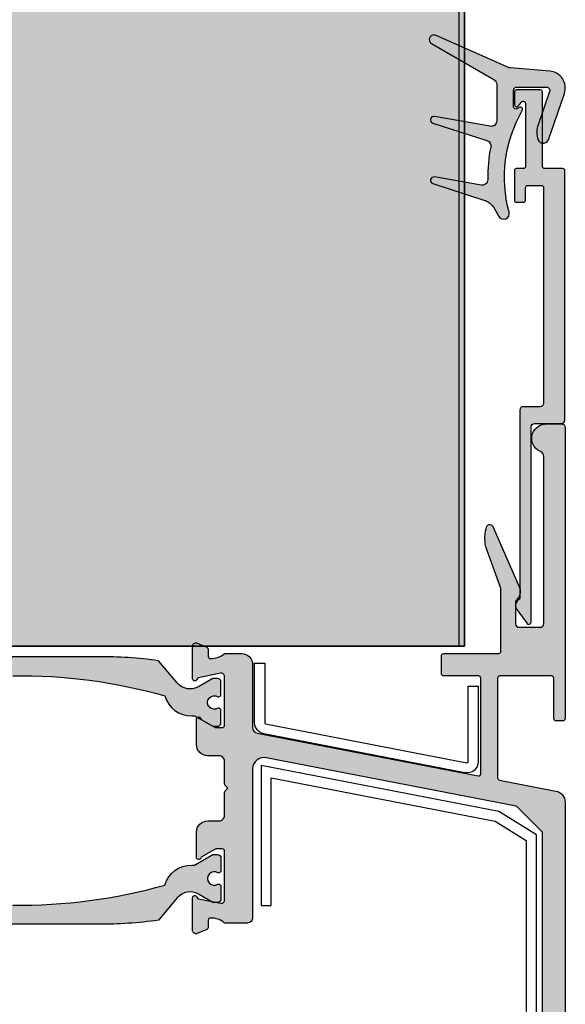
# Model space of a CAD drawing. Units: millimetres. Extents: x 2103 to 2202, y 2142 to 2417.
import ezdxf

# ---------------------------------------------------------------- set-up
doc = ezdxf.new("R2010")
doc.units = ezdxf.units.MM
for name, color, linetype in [('Rodeca_Dichtung', 7, 'Continuous'), ('Rodeca_Paneel', 7, 'Continuous'), ('Rodeca_Profile', 7, 'Continuous'), ('Rodeca_Profilverbinder', 7, 'Continuous')]:
    doc.layers.add(name, color=color, linetype=linetype)

# ---------------------------------------------------------------- blocks, each defined once
blk = doc.blocks.new('A$C246F28B1')
at = {"layer": 'Rodeca_Paneel', "lineweight": 13, "true_color": 0xe6e6e6}
h = blk.add_hatch(color=254, dxfattribs=at)
h.dxf.hatch_style = 1
h.paths.add_polyline_path([(62.40294217558721, 104.9600183438934), (2.402942175587214, 104.9600183438934), (2.402942175587214, -1.033803300742875e-06), (62.40294217558721, -1.033803300742875e-06), (62.40294217558721, 52.48000865504514)])
at = {"layer": 'Rodeca_Paneel'}
blk.add_line((61.90294217558721, 104.9600183438934), (61.90294217558721, -1.033803300742875e-06), dxfattribs=at)
for points in [[(62.40294217558721, 104.9600183438934), (62.40294217558721, -1.033803300742875e-06), (2.402942175587214, -1.033803300742875e-06), (2.402942175587214, 104.9600183438934)], [(2.402942175587214, 104.9600183438934), (2.402942175587214, -1.033803300742875e-06), (62.40294217558721, -1.033803300742875e-06), (62.40294217558721, 104.9600183438934)]]:
    blk.add_lwpolyline(points, dxfattribs=at)
blk = doc.blocks.new('493062')
at = {"layer": 'Rodeca_Profilverbinder'}
blk.add_lwpolyline([(30.20771019477979, -73.09599373403762), (31.10771019477979, -73.09599373403762), (31.10771019477979, -61.72370777454108), (51.02418669758691, -65.58627001030912), (53.79886444592152, -67.31239352809227), (53.77118130220808, -145.6399550696592), (54.67118124599801, -145.6402731547278), (54.69904119573766, -66.81245105598646), (51.35857547042542, -64.734351553343), (30.20771019477979, -60.63239438958408), (30.20771019477979, -73.09599373403762)], close=True, dxfattribs=at)
blk = doc.blocks.new('492043')
at = {"layer": 'Rodeca_Profile'}
h = blk.add_hatch(color=253, dxfattribs=at)
h.dxf.hatch_style = 1
h.paths.add_polyline_path([(0.02867934020468965, -0.5031216853622027, 0.414213562373094), (-0.2713206597964017, -0.2031216853611113), (-2.671320659794219, -0.2031216853611113, -0.4142135623730945), (-2.97132065979531, 0.09687831463998009), (-2.97132065979531, 17.48480328154255, 0.7228994875138882), (-3.331993534819048, 17.60390083496577), (-4.246769441618198, 16.36978921198624, 0.3489103577296246), (-4.221740151034737, 15.62370258549981), (-4.050979910767637, 15.42299060090591, -0.2355055070262065), (-3.97132065979531, 15.26324673052841), (-3.97132065979531, -1.40312168536002, 0.4142135623730941), (-3.671320659794219, -1.703121685361111), (-2.171314556280777, -1.703121685361111, -0.4142135623730951), (-1.871314556279685, -2.003121685362203), (-1.871314556279685, -21.20003983249262, -0.4142135623730954), (-2.071314556280413, -21.40003983249335), (-3.271320659794583, -21.40003983249335, -0.4142135623730951), (-3.47132065979531, -21.20003983249262), (-3.47132065979531, -20.10003983249044, 0.4142135623730941), (-3.6713206597924, -19.90003983249335), (-4.271320659798221, -19.90003983249335, 0.4142135623730949), (-4.47132065979531, -20.10003983249044), (-4.47132065979531, -22.70003983249262, 0.4142135623730951), (-4.271320659794583, -22.90003983249335), (-3.6713206597924, -22.90003983249335, -0.4142135623730951), (-3.47132065979531, -23.10003983249044), (-3.47132065979531, -28.70005051364797, -0.703965848744961), (-3.825764051153328, -28.82707495551904), (-4.116823417925389, -28.47303418052115, 0.7039826071737599), (-4.471320659813955, -28.60003406392843), (-4.47132065979531, -29.7000398324958, 0.4142135623681837), (-4.271320659794583, -29.90003983249335), (-2.171320659796038, -29.90003983249335, 0.4142135623730951), (-1.97132065979531, -29.70003983249262), (-1.97132065979531, -23.10003983249044, -0.4142135623730951), (-1.771320659798221, -22.90003983249335), (-0.1713206597960379, -22.90003983249335, 0.4142135623730951), (0.02867934020468965, -22.70003983249262)])
blk.add_lwpolyline([(-4.116797954717185, -28.47302262057929), (-3.825797588506248, -28.82703415622382, 0.7040645987766804), (-3.47132065979531, -28.70005051364569), (-3.47132065979531, -23.10003983249044, 0.414213562373095), (-3.6713206597924, -22.90003983249335), (-4.271320659798221, -22.90003983249335, -0.414213562373095), (-4.47132065979531, -22.70003983248898), (-4.47132065979531, -20.10003983249044, -0.4142135623730909), (-4.271320659798221, -19.90003983249335), (-3.6713206597924, -19.90003983249335, -0.4142135623730929), (-3.47132065979531, -20.10003983249044), (-3.47132065979531, -21.20003983248898, 0.414213562373095), (-3.271320659798221, -21.40003983249335), (-2.071314556276775, -21.40003983249335, 0.4142135623730953), (-1.871314556279685, -21.20003983248898), (-1.871314556279685, -2.003121685360384, 0.4142135623730919), (-2.171314556282596, -1.703121685361111), (-3.6713206597924, -1.703121685361111, -0.4142135623730893), (-3.97132065979531, -1.403121685361839), (-3.97132065979531, 15.26324673052659, 0.2355055070283409), (-4.050979910767637, 15.42299060090591), (-4.221740151035192, 15.62370258550072, -0.3489103577284813), (-4.246769441619108, 16.36978921198533), (-3.331993534819048, 17.60390083496532, -0.7228994875141453), (-2.97132065979531, 17.48480328154255), (-2.97132065979531, 0.0968783146381611, 0.4142135623730945), (-2.6713206597924, -0.2031216853611113), (-0.2713206597982207, -0.2031216853611113, -0.4142135623730963), (0.02867934020468965, -0.5031216853603837), (0.02867934020468965, -22.70003983248898, -0.4142135623730953), (-0.1713206597924, -22.90003983249335), (-1.771320659798221, -22.90003983249335, 0.414213562373095), (-1.97132065979531, -23.10003983249044), (-1.97132065979531, -29.70003983248898, -0.414213562373095), (-2.1713206597924, -29.90003983249335), (-4.271320659798221, -29.90003983249335, -0.414213562373095), (-4.47132065979531, -29.70003983248898), (-4.47132065979531, -28.60003678073554, -0.7039870515085196), (-4.116823633536114, -28.47303391822425)], format="xyb", dxfattribs=at)
blk = doc.blocks.new('493065')
at = {"layer": 'Rodeca_Profilverbinder'}
blk.add_lwpolyline([(49.54448737466009, -52.74320134078152), (49.54448737466009, -59.46527612266073, -0.4715003714574384), (48.35409677691496, -60.44698454183526), (30.4525819397968, -56.97520000388977, -0.3591569793618959), (29.64297253754921, -55.99349158471159), (29.64297253754921, -50.68168858802528), (30.54297253754921, -50.68168858802528), (30.54297253754921, -55.99349158471159, 0.3591569793618861), (30.62393347777348, -56.09166242662832), (48.52544831489043, -59.56344696457359, 0.4715003714574493), (48.64448737466009, -59.46527612266129), (48.64448737466009, -52.74320134078152)], format="xyb", close=True, dxfattribs=at)
blk = doc.blocks.new('902801')
at = {"layer": 'Rodeca_Dichtung'}
h = blk.add_hatch(color=251, dxfattribs=at)
h.dxf.hatch_style = 1
edge = h.paths.add_edge_path()
edge.add_line((11.99315322463735, 24.01519756170092), (11.99315322463735, 17.51556540722788))
edge.add_arc((10.99315322463735, 17.51556540722777), 0.9999999999999396, -99.99999999999608, 2.6716406864579767e-12, ccw=False)
edge.add_line((10.81950504697033, 16.53075765421545), (0.8975925744280175, 18.28025852335247))
edge.add_arc((0.7931532246375355, 17.68795353763107), 0.6014422448539298, 80.00000000000594, 252.0626234436981)
edge.add_line((0.607922654396134, 17.11574517545614), (10.25592207573982, 13.99257439949577))
edge.add_arc((9.947944756509969, 13.04118070031473), 1.000000000000178, -11.577924592652494, 72.06262344369492, ccw=False)
edge.add_arc((37.37821895395791, 7.421567061207497), 26.99999999999981, 168.4220754073439, 180.803202802693)
edge.add_arc((9.380970178830466, 7.029060980226859), 0.999999999999974, -99.99999999999488, 0.8032028026975127, ccw=False)
edge.add_line((9.207322001163448, 6.04425322721454), (0.8973421312377923, 7.509526887426659))
edge.add_arc((0.7931532246375355, 6.9186422356197), 0.5999999999999956, 79.99999999999439, 252.0626234436805)
edge.add_line((0.6083668330993532, 6.347806016110553), (9.719698758627374, 3.398360814348621))
edge.add_arc((8.734171337093358, 0.3539009769719996), 3.199999999999876, 30.021253459088882, 72.06262344368429, ccw=False)
edge.add_line((11.50485893001314, 1.954928853818274), (12.35580428339244, 0.4823100650028778))
edge.add_arc((13.22164415617954, 0.9826312765180774), 1.000000000000097, 210.0212534590902, 374.9251779843829)
edge.add_arc((37.37821895395791, 7.421567061207497), 23.99999999999986, 150.254801889707, 194.9251779843796, ccw=False)
edge.add_arc((16.19315322463717, 19.52747429876581), 0.4000000000000594, 330.2548018897169, 477.3952689234637)
edge.add_line((16.0091026351347, 19.8826156516152), (15.57720381414015, 19.65878581042148))
edge.add_arc((15.39315322463699, 20.01392716327064), 0.3999999999998944, 179.9999999999883, 297.39526892344236, ccw=False)
edge.add_line((14.99315322463735, 20.01392716327064), (14.99315322463735, 22.92747429876556))
edge.add_arc((15.59315322463772, 22.92747429876636), 0.5999999999999659, 90.0000000000054, 180.0000000000054, ccw=False)
edge.add_line((15.59315322463681, 23.52747429876581), (20.8259803789133, 23.52747429876592))
edge.add_arc((20.8259803789133, 22.92747429876636), 0.6000000000000583, -19.040523293622527, 89.9999999999946, ccw=False)
edge.add_line((21.39315322463699, 22.73173221572324), (19.34027664523933, 16.78341577116214))
edge.add_arc((22.92106114558646, 15.51141641499999), 3.800000000000049, 160.4434740538847, 195.4064717992548)
edge.add_arc((20.25728526833336, 14.52747429876581), 0.9999999999999453, 181.4660689744887, 336.6643784546388)
edge.add_line((21.17548555630947, 14.13135786239945), (24.02757851253227, 22.39544524260327))
edge.add_arc((21.19171428391473, 23.37415565781703), 3.000000000000036, 340.9594767063812, 445.5026911304556)
edge.add_line((21.42695109794749, 26.36491871117323), (14.38524434349779, 26.91878026179324))
edge.add_arc((14.46365661484288, 27.91570127957857), 1.000000000000161, 246.20109863888229, 265.50269113041463, ccw=False)
edge.add_line((14.06012886279314, 27.0007338739706), (1.193153224637172, 32.67545159954534))
edge.add_arc((0.7931532246375355, 31.98263127651808), 0.8000000000000914, 59.99999999999627, 239.9999999999962)
edge.add_line((0.3931532246369898, 31.2898109534899), (11.49315322463713, 24.88122296548511))
edge.add_arc((10.99315322463735, 24.01519756170092), 0.9999999999998791, -1.028865881380625e-11, 59.99999999998897, ccw=False)
blk.add_lwpolyline([(11.99315322463735, 24.01519756170092), (11.99315322463735, 17.51556540722777, -0.4663076581549912), (10.81950504697033, 16.53075765421545), (0.8975925744280175, 18.28025852335304, 0.9330260734071714), (0.607922654396134, 17.11574517545614), (10.25592207573936, 13.99257439949542, -0.3820656042546208), (10.92759740641941, 12.8404802132045, 0.05407547565032346), (10.38087192079911, 7.043079054546979, -0.4705813506518798), (9.207322001163448, 6.04425322721454), (0.8973421312375649, 7.509526887426546, 0.9330260734071211), (0.6083668330993532, 6.347806016110553), (9.719698758627601, 3.398360814349871, -0.1855257624318396), (11.50485893001314, 1.954928853818274), (12.35580428339199, 0.4823100650028209, 0.8762351191670921), (14.18790714809074, 1.240188707904963, -0.1974176321544451), (16.54044938413426, 19.32901680306895, 0.7476905212821533), (16.0091026351347, 19.8826156516152), (15.57720381413947, 19.65878581042125, -0.5622947006726171), (14.99315322463735, 20.01392716327064), (14.99315322463735, 22.92747429876636, -0.414213562373095), (15.59315322463681, 23.52747429876581), (20.82598037891421, 23.52747429876581, -0.5152575821238474), (21.39315322463699, 22.73173221572324), (19.3402766452391, 16.78341577116225, 0.1537494475970246), (19.25761261645221, 14.50188936019276, 0.8040084979916072), (21.17548555630947, 14.13135786239945), (24.02757851253227, 22.39544524260236, 0.4906700451697749), (21.42695109794749, 26.36491871117323), (14.38524434349802, 26.91878026179347, -0.08441876941495037), (14.06012886279314, 27.0007338739706), (1.193153224637172, 32.67545159954534, 0.9999999999999999), (0.3931532246369898, 31.2898109534899), (11.49315322463735, 24.88122296548499, -0.2679491924311202)], format="xyb", close=True, dxfattribs=at)
blk = doc.blocks.new('446062')
at = {"layer": 'Rodeca_Profile'}
h = blk.add_hatch(color=253, dxfattribs=at)
h.dxf.hatch_style = 1
edge = h.paths.add_edge_path()
edge.add_arc((180.1168562373573, -14.34693466696285), 3.582859912394982, 161.9737640568384, 191.6420045665458, ccw=False)
edge.add_arc((176.9691543706767, -13.38462775286303), 0.2977769137638037, 22.784448455054985, 150.5474066075404, ccw=False)
edge.add_line((177.2436952454314, -13.26930907068413), (179.6199361029109, -18.7085008480592))
edge.add_arc((178.6645088574237, -19.04911728567095), 1.0143277473235, -48.59508279786297, 19.621503508152102, ccw=False)
edge.add_arc((179.4676363751896, -19.95992904894888), 0.1999999999993946, 131.4049172025419, 180.0000000005822)
edge.add_line((179.2676363751902, -19.95992904895093), (179.2676363751888, -21.93878717102618))
edge.add_arc((179.5676363751886, -21.93878717102575), 0.2999999999996419, 180.0000000000706, 270.0000000000705)
edge.add_line((179.5676363751891, -22.23878717102548), (181.4676363751905, -22.23878717102548))
edge.add_arc((181.4676363751905, -21.93878717102575), 0.2999999999996419, 269.9999999999295, 359.9999999999295)
edge.add_line((181.7676363751902, -21.93878717102621), (181.7676363751859, -7.036486646013373))
edge.add_arc((181.2676363751857, -7.036486646013373), 0.5000000000000284, 1.323110747488748e-12, 66.16386799743564)
edge.add_line((181.4696974802573, -6.579134145400076), (181.3065031212068, -6.507033889060295))
edge.add_arc((181.5085642262743, -6.049681388434465), 0.5000000000096164, 232.1716546921407, 246.16386799847692, ccw=False)
edge.add_arc((181.9832477161813, -5.423420894377614), 1.285807884890757, 87.33575894532339, 232.5795917136602, ccw=False)
edge.add_line((182.0430159537768, -4.139002864831809), (183.3675904418241, -4.138827006163581))
edge.add_arc((183.367630271674, -4.438827003520373), 0.3000000000007061, 4.233129402564373e-10, 90.00760694104179, ccw=False)
edge.add_line((183.6676302716746, -4.438827003518099), (183.6676302716702, -23.93878717102621))
edge.add_line((183.6676302716705, -23.93878717102621), (183.6676302716734, -30.37403956155163))
edge.add_arc((183.467630271673, -30.37403956155208), 0.2000000000003581, -89.99999999989421, 1.0589928933768533e-10, ccw=False)
edge.add_line((183.4676302716734, -30.57403956155235), (182.8676302716749, -30.57403956155166))
edge.add_arc((182.8676302716726, -30.37403956154935), 0.2000000000021984, 180.0000000006208, 270.0000000006188, ccw=False)
edge.add_line((182.6676302716705, -30.37403956155163), (182.6676302716734, -26.77403956155308))
edge.add_arc((182.467630271673, -26.77403956155263), 0.2000000000003581, 359.9999999998901, 449.999999999886)
edge.add_line((182.4676302716734, -26.57403956155235), (177.8676302716749, -26.57403956155309))
edge.add_arc((177.8676302716726, -26.77403956155536), 0.2000000000021771, 89.99999999937305, 179.999999999373)
edge.add_line((177.6676302716705, -26.77403956155308), (177.6676302716749, -35.64544403549939))
edge.add_arc((177.867630271674, -35.64544403549871), 0.1999999999991076, 180.0000000002076, 259.0244846622844)
edge.add_line((177.829552373395, -35.84178576224645), (182.8580197630699, -36.8169909462724))
edge.add_arc((182.6676302716705, -37.79869958001495), 0.9999999999999997, 0, 79.0244846620767, ccw=False)
edge.add_line((183.6676302716705, -37.79869958001495), (183.6676302716734, -122.5840319321562))
edge.add_arc((183.467630271673, -122.5840319321567), 0.2000000000003581, -89.99999999988597, 1.0987832865794189e-10, ccw=False)
edge.add_line((183.4676302716734, -122.7840319321569), (182.067611961128, -122.7840319321577))
edge.add_arc((182.0676119611257, -122.98403193216), 0.2000000000021771, 89.99999999937305, 179.999999999373)
edge.add_line((181.8676119611237, -122.9840319321577), (181.8676119611266, -128.5840395615508))
edge.add_arc((181.6676119611261, -128.5840395615512), 0.2000000000003865, -89.99999999990229, 9.771383702172898e-11, ccw=False)
edge.add_line((181.6676119611266, -128.7840395615515), (179.3676302716749, -128.7840395615507))
edge.add_arc((179.3676302716726, -128.5840395615485), 0.2000000000021771, 180.000000000627, 270.000000000627, ccw=False)
edge.add_line((179.1676302716705, -128.5840395615508), (179.1676302716709, -127.5840426133078))
edge.add_arc((179.4676339069524, -127.5840436651984), 0.3000036352834423, 18.583082662861727, 179.9997991061567, ccw=False)
edge.add_line((179.7519961163971, -127.4884386704382), (179.7838412091687, -127.5813036606745))
edge.add_arc((180.0676255834819, -127.4840500959556), 0.2999863779491458, 198.9167066462232, 360.0025948835986)
edge.add_line((180.3676119611237, -127.4840365097937), (180.3676119611266, -122.9840319321577))
edge.add_arc((180.1676119611261, -122.9840319321572), 0.2000000000003581, 359.9999999998941, 449.9999999998942)
edge.add_line((180.1676119611266, -122.7840319321569), (179.3676302716749, -122.7840319321562))
edge.add_arc((179.3676302716726, -122.5840319321539), 0.2000000000021771, 180.000000000627, 270.000000000627, ccw=False)
edge.add_line((179.1676302716705, -122.5840319321562), (179.1676302716749, -118.9840319321577))
edge.add_arc((179.3676302716749, -118.9840319321572), 0.2000000000003581, 90.00000000010579, 180.0000000001058, ccw=False)
edge.add_line((179.3676302716749, -118.7840319321569), (179.9676302716734, -118.7840319321577))
edge.add_arc((179.9676302716716, -118.9840319321563), 0.1999999999985391, -4.1518433135934174e-10, 89.99999999958482, ccw=False)
edge.add_line((180.1676302716705, -118.9840319321577), (180.1676302716749, -120.0840319321562))
edge.add_arc((180.3676302716749, -120.0840319321567), 0.2000000000003581, 179.9999999998942, 269.9999999998942)
edge.add_line((180.3676302716749, -120.2840319321569), (181.4676302716734, -120.2840319321562))
edge.add_arc((181.4676302716716, -120.0840319321576), 0.1999999999985391, 270.0000000004152, 360.0000000004152)
edge.add_line((181.6676302716705, -120.0840319321562), (181.6676302716734, -40.55686843685021))
edge.add_arc((181.467630271673, -40.55686843684771), 0.2000000000003297, 359.9999999992672, 405.0001019843978)
edge.add_line((181.6090513761856, -40.41544682888548), (179.4150033308861, -38.22140659428204))
edge.add_arc((179.2735822263758, -38.36282820224574), 0.1999999999999145, 45.00010198513187, 79.02440216207562)
edge.add_line((179.3116604073671, -38.16648653032576), (157.0573251466818, -33.85051734440117))
edge.add_arc((156.8669342417234, -34.83222570400062), 0.9999999999993077, 79.02440216204471, 179.9999999999674)
edge.add_line((155.8669342417243, -34.83222570400017), (155.8669342417243, -48.07532600555555))
edge.add_arc((155.3669342417243, -48.07532600555555), 0.5, -90.0078401709012, 0, ccw=False)
edge.add_line((155.3668658233264, -48.57532600087438), (153.3669342417215, -48.57403956155405))
edge.add_arc((152.1575941143624, -49.97404308154842), 1.850003621519927, 49.17914588213173, 90.94777155706409)
edge.add_arc((152.1169342402841, -48.32403944115799), 0.1999999985570157, 87.11709203473445, 180.0000344904523)
edge.add_line((151.9169342417272, -48.32403956155235), (151.9169342417239, -48.951203561553))
edge.add_arc((151.7169341958761, -48.95120346471276), 0.2000000458476116, 292.99993845153733, 359.99997225732756, ccw=False)
edge.add_line((151.7950802417226, -49.13530456155263), (150.9341532417209, -49.50074656155357))
edge.add_arc((150.8169343702316, -49.22459476765994), 0.3000001285063553, 179.9999606364082, 292.99989267728773, ccw=False)
edge.add_line((150.5169342417257, -49.22459456155252), (150.5169342417267, -46.32459456155098))
edge.add_arc((150.716934443084, -46.32459464326143), 0.2000002013576985, 16.931615588188208, 179.9999765917029, ccw=False)
edge.add_arc((151.0995960803853, -46.20810308211162), 0.2000000642438212, 196.9314471924978, 257.999857325781)
edge.add_line((151.0580132417208, -46.40373256155203), (153.0045602417248, -46.81748356155062))
edge.add_arc((153.0669342937736, -46.52403945034507), 0.2999999479504368, 257.9998915126199, 359.9999787608173)
edge.add_line((153.3669342417243, -46.52403956155308), (153.366934241724, -42.17403956155079))
edge.add_arc((153.1669343911417, -42.1740394121357), 0.1999998505820021, 359.9999571957089, 450.0000428042279)
edge.add_line((153.1669342417272, -41.97403956155381), (152.6205242417276, -41.97403956155125))
edge.add_arc((152.6205245880674, -42.17404033208572), 0.2000007705348082, 90.00009921866675, 119.9999871227749)
edge.add_line((152.5205242417278, -42.00083456155107), (151.3460632417259, -42.67890956155054))
edge.add_arc((151.4460627099852, -42.85211529044977), 0.2000002954390547, 119.9997752369849, 161.4094386684217)
edge.add_arc((151.0669340571949, -42.72459449465282), 0.1999998154706246, 180.0000191653583, 341.4095925074867, ccw=False)
edge.add_line((150.8669342417243, -42.72459456155252), (150.866934241726, -40.47403956155325))
edge.add_arc((151.8669334946499, -40.47403881447804), 0.9999992529243916, 89.99995719577038, 180.0000428042955, ccw=False)
edge.add_line((151.8669342417243, -39.47403956155381), (152.8669342417173, -39.47403956155296))
edge.add_arc((152.8669346152601, -38.97403993508919), 0.4999996264640077, 269.99995719508, 360.000042804022)
edge.add_line((153.3669342417243, -38.97403956155381), (153.3669342417214, -36.95688227402775))
edge.add_arc((153.5669342417218, -36.95688227402593), 0.2000000000007844, 135.0000000005498, 180.0000000005496, ccw=False)
edge.add_line((153.4255128854829, -36.81546091778932), (153.6669342417272, -36.57403956155235))
edge.add_line((153.6669342417272, -36.57403956155235), (153.425512885484, -36.3326182053143))
edge.add_arc((153.5669342417227, -36.1911968490806), 0.1999999999985677, 179.9999999989761, 224.9999999989766, ccw=False)
edge.add_line((153.3669342417243, -36.19119684907696), (153.3669342417198, -34.17403956155243))
edge.add_arc((152.8669346152574, -34.17403918801415), 0.4999996264625369, 359.9999571956328, 450.0000428041579)
edge.add_line((152.8669342417206, -33.67403956155181), (151.8669342417234, -33.6740395615529))
edge.add_arc((151.8669334946499, -32.6740403086269), 0.9999992529262106, 179.9999571956654, 270.00004280419046, ccw=False)
edge.add_line((150.8669342417243, -32.6740395615509), (150.8669342417263, -30.42348456155079))
edge.add_arc((151.0669340571953, -30.42348462845075), 0.199999815469266, 18.59040749241069, 179.9999808345379, ccw=False)
edge.add_arc((151.4460627099825, -30.29596383265675), 0.2000002954365088, 198.5905613311928, 240.0002247626321)
edge.add_line((151.3460632417236, -30.46916956155314), (152.520524241728, -31.14724456155363))
edge.add_arc((152.620524588061, -30.9740387910233), 0.2000007705278617, 240.000012878154, 269.9999007822615)
edge.add_line((152.6205242417245, -31.1740395615509), (153.1669342417244, -31.17403956155059))
edge.add_arc((153.1669343911408, -30.97403971096719), 0.1999998505834303, 269.9999571952916, 360.0000428038188)
edge.add_line((153.3669342417243, -30.97403956155381), (153.3669342417252, -26.62403956155347))
edge.add_arc((153.0669342937736, -26.624039672761), 0.2999999479516681, 2.123907882860053e-05, 102.00010848728)
edge.add_line((153.0045602417244, -26.33059556155399), (151.0580132417253, -26.7443465615506))
edge.add_arc((151.0995960803921, -26.93997604099718), 0.2000000642500681, 102.000142674404, 163.0685528076926)
edge.add_arc((150.716934443084, -26.82348447984486), 0.2000002013586714, 180.0000234078116, 343.0683844115339, ccw=False)
edge.add_line((150.5169342417257, -26.82348456155364), (150.5169342417208, -23.92348456155155))
edge.add_arc((150.8169343702284, -23.9234843554475), 0.3000001285078751, 67.00010732208767, 180.0000393629662, ccw=False)
edge.add_line((150.9341532417211, -23.64733256155364), (151.7950802417245, -24.01277456155174))
edge.add_arc((151.7169341958788, -24.1968756583924), 0.2000000458480384, 2.7743032717353344e-05, 67.00006154882442, ccw=False)
edge.add_line((151.9169342417272, -24.196875561551), (151.9169342417243, -24.82353861075012))
edge.add_arc((152.1169342417265, -24.82353861074898), 0.2000000000026034, 180.000000000346, 268.5879576823154)
edge.add_arc((152.1575941143733, -23.17403604155106), 1.850003621524174, 268.5879576819126, 308.6947089203899)
edge.add_arc((153.4391960745179, -24.77403956155263), 0.2000000000003877, 90.00000000029308, 128.6947089207356, ccw=False)
edge.add_line((153.439196074517, -24.57403956155235), (154.8669342417243, -24.57403956155235))
edge.add_arc((154.8669342417243, -25.57403956155235), 1, 0, 90, ccw=False)
edge.add_line((155.8669342417243, -25.57403956155235), (155.8669342417243, -31.17004880052104))
edge.add_arc((156.3669342417247, -31.17004880052173), 0.5000000000008242, 179.9999999999332, 259.0244200915521)
edge.add_line((156.2717389428481, -31.66090301011195), (175.9295521521244, -35.4733005960536))
edge.add_arc((175.9676302716734, -35.27695891221765), 0.1999999999997575, 259.0244200919748, 360.0000000003562)
edge.add_line((176.1676302716733, -35.27695891221651), (176.1676302716704, -26.77403956155308))
edge.add_arc((175.9676302716716, -26.77403956155172), 0.1999999999985391, 359.9999999995827, 449.9999999995848)
edge.add_line((175.9676302716734, -26.57403956155304), (172.8676302716749, -26.57403956155231))
edge.add_arc((172.8676302716749, -26.37403956155208), 0.2000000000003865, 179.9999999999023, 269.9999999999023, ccw=False)
edge.add_line((172.6676302716746, -26.37403956155163), (172.6676302716703, -24.77403956155308))
edge.add_arc((172.8676302716726, -24.77403956155536), 0.2000000000021771, 89.99999999937307, 179.999999999373, ccw=False)
edge.add_line((172.8676302716749, -24.57403956155304), (177.7623125732762, -24.5740395615523))
edge.add_arc((177.7623125732757, -24.37403956155208), 0.2000000000003581, 270.0000000001058, 360.0000000001058)
edge.add_line((177.962312573276, -24.37403956155163), (177.9623125732731, -19.00197896298982))
edge.add_arc((176.9623125732733, -19.00197896298982), 1, 1.424888497295656e-12, 23.04223510467184)
edge.add_line((177.8825291524772, -18.6105693982654), (176.6077044506471, -15.06994150626272))
h = blk.add_hatch(color=256, dxfattribs=at)
h.dxf.hatch_style = 1
edge = h.paths.add_edge_path()
edge.add_arc((142.2496126986543, -63.48983994995842), 38.63330264469747, 82.20036294172544, 90.18263360794144)
edge.add_line((142.1264670226492, -24.85673357240603), (129.9709690226034, -24.85673357240771))
edge.add_arc((129.8478397580166, -63.49008648336189), 38.63354912453843, 89.81739189645626, 97.79961155396134)
edge.add_line((124.6049250226015, -25.21394557240683), (122.941855022598, -27.1959145724133))
edge.add_arc((121.7927883385723, -26.23173275757608), 1.500000272133265, 240.00003617135678, 319.9999887617298, ccw=False)
edge.add_line((121.042789022601, -27.53077157240887), (119.7887180226053, -26.80673357240858))
edge.add_line((119.7887180226053, -26.80673357240858), (119.3487180226035, -26.80673357240545))
edge.add_arc((119.3487177984807, -27.10673334828584), 0.2999997758805881, 89.99995719563634, 180.0000428041608)
edge.add_line((119.0487180226, -27.10673357240785), (119.0487180226004, -28.23173357240796))
edge.add_arc((119.2487178731876, -28.23173372182123), 0.1999998505874022, 179.9999571962219, 270.0000428047491)
edge.add_line((119.2487180226044, -28.43173357240858), (119.3170560225992, -28.43173357240935))
edge.add_arc((119.6487185151373, -28.93173357240858), 0.6000000074631288, -123.5573108364544, 123.5573108364544, ccw=False)
edge.add_line((119.317056022599, -29.43173357240767), (119.2487180226042, -29.43173357240844))
edge.add_arc((119.2487178731876, -29.63173342299592), 0.1999998505874519, 89.99995719523872, 180.0000428037659)
edge.add_line((119.0487180226005, -29.63173357240908), (119.0487180226002, -30.75673357240555))
edge.add_arc((119.3487177984807, -30.75673379652744), 0.2999997758805775, 179.9999571958419, 270.0000428043663)
edge.add_line((119.3487180226034, -31.05673357240789), (119.7887180226052, -31.05673357240843))
edge.add_line((119.7887180226053, -31.05673357240858), (121.3908650226031, -30.13173357240566))
edge.add_line((121.3908650226031, -30.13173357240566), (121.6560800226025, -30.13173357240566))
edge.add_arc((121.6560797001293, -27.63173286044639), 2.500000711959259, 270.0000073905392, 343.4411392421594)
edge.add_arc((134.0400839389022, -55.28553148513788), 28.73303644256753, 89.01585332502577, 110.3407636860459, ccw=False)
edge.add_arc((135.1834030050891, -73.60415625972018), 47.05190996401792, 74.13629801078162, 90.79130494274438, ccw=False)
edge.add_arc((150.4413563450616, -27.63173286040751), 2.500000711999283, 196.5588607582156, 269.999992609836)
edge.add_line((150.4413560226049, -30.1317335724068), (150.7065710226044, -30.13173357240547))
edge.add_line((150.7065710226043, -30.13173357240566), (152.3087180226021, -31.05673357240858))
edge.add_line((152.3087180226021, -31.05673357240858), (152.7487180226044, -31.05673357240858))
edge.add_arc((152.7487182467257, -30.75673379653108), 0.2999997758774688, 269.9999571959484, 360.0000428044742)
edge.add_line((153.0487180226032, -30.75673357240748), (153.0487180226002, -29.63173357240549))
edge.add_arc((152.8487181720166, -29.63173342299228), 0.1999998505834231, 359.9999571961893, 450.0000428047165)
edge.add_line((152.8487180226002, -29.4317335724088), (152.7803800226057, -29.43173357240846))
edge.add_arc((152.4487175300651, -28.93173357241039), 0.600000007463602, 56.44268916381958, 303.5573108367306, ccw=False)
edge.add_line((152.7803800226006, -28.43173357240926), (152.8487180226028, -28.43173357240848))
edge.add_arc((152.8487181720161, -28.23173372182487), 0.1999998505837571, 269.9999571963013, 360.0000428048244)
edge.add_line((153.0487180225996, -28.23173357240785), (153.0487180226, -27.10673357240773))
edge.add_arc((152.748718246723, -27.10673334828221), 0.2999997758769821, 359.9999571951431, 450.0000428036661)
edge.add_line((152.748718022604, -26.80673357240539), (152.3087180226022, -26.80673357240855))
edge.add_line((152.3087180226021, -26.80673357240858), (151.0546470225991, -27.53077157240887))
edge.add_arc((150.3046477066314, -26.2317327575804), 1.500000272127655, 220.0000112382309, 299.999963828604, ccw=False)
edge.add_line((149.1555810226096, -27.19591457241313), (147.492511022606, -25.21394557240671))
h = blk.add_hatch(color=256, dxfattribs=at)
h.dxf.hatch_style = 1
edge = h.paths.add_edge_path()
edge.add_arc((142.2496126986543, -10.04773294700522), 38.63330264469747, 269.8173663920585, 277.79963705827447, ccw=False)
edge.add_line((142.1264670226492, -48.68083932455761), (129.9709690226034, -48.68083932455593))
edge.add_arc((129.8478397580166, -10.04748641360175), 38.63354912453843, 262.20038844603863, 270.18260810354377, ccw=False)
edge.add_line((124.6049250226015, -48.32362732455704), (122.941855022598, -46.34165832455056))
edge.add_arc((121.7927883385723, -47.30584013938756), 1.500000272133268, 40.00001123827029, 119.9999638286432)
edge.add_line((121.042789022601, -46.006801324555), (119.7887180226053, -46.73083932455529))
edge.add_line((119.7887180226053, -46.73083932455529), (119.3487180226035, -46.73083932455842))
edge.add_arc((119.3487177984807, -46.4308395486778), 0.2999997758805846, 179.9999571958385, 270.00004280436366, ccw=False)
edge.add_line((119.0487180226, -46.43083932455602), (119.0487180226004, -45.3058393245559))
edge.add_arc((119.2487178731876, -45.30583917514264), 0.1999998505874022, 89.99995719525089, 180.0000428037781, ccw=False)
edge.add_line((119.2487180226044, -45.10583932455529), (119.3170560225992, -45.10583932455452))
edge.add_arc((119.6487185151373, -44.60583932455529), 0.6000000074631288, 236.4426891635456, 483.5573108364544)
edge.add_line((119.317056022599, -44.10583932455597), (119.2487180226042, -44.1058393245552))
edge.add_arc((119.2487178731876, -43.90583947396772), 0.1999998505874519, 179.9999571962341, 270.0000428047613, ccw=False)
edge.add_line((119.0487180226005, -43.90583932455456), (119.0487180226002, -42.78083932455809))
edge.add_arc((119.3487177984807, -42.7808391004362), 0.2999997758805775, 89.99995719563373, 180.0000428041587, ccw=False)
edge.add_line((119.3487180226034, -42.48083932455575), (119.7887180226052, -42.48083932455521))
edge.add_line((119.7887180226053, -42.48083932455529), (121.3908650226031, -43.4058393245582))
edge.add_line((121.3908650226031, -43.4058393245582), (121.6560800226025, -43.4058393245582))
edge.add_arc((121.6560797001293, -45.90584003651725), 2.500000711959259, 16.55886075784059, 89.99999260946078, ccw=False)
edge.add_arc((134.0400839389022, -18.25204141182576), 28.73303644256753, 249.6592363139541, 270.9841466749742)
edge.add_arc((135.1834030050891, 0.0665833627565462), 47.05190996401793, 269.2086950572556, 285.8637019892184)
edge.add_arc((150.4413563450616, -45.90584003655613), 2.500000711999284, 90.000007390164, 163.4411392417843, ccw=False)
edge.add_line((150.4413560226049, -43.40583932455684), (150.7065710226044, -43.40583932455817))
edge.add_line((150.7065710226043, -43.4058393245582), (152.3087180226021, -42.48083932455529))
edge.add_line((152.3087180226021, -42.48083932455529), (152.7487180226044, -42.48083932455529))
edge.add_arc((152.7487182467257, -42.78083910043256), 0.2999997758774653, -4.2804475015145727e-05, 90.00004280405159, ccw=False)
edge.add_line((153.0487180226032, -42.78083932455615), (153.0487180226002, -43.90583932455814))
edge.add_arc((152.8487181720166, -43.90583947397158), 0.1999998505834231, -90.00004280471649, 4.28038106861095e-05, ccw=False)
edge.add_line((152.8487180226002, -44.10583932455484), (152.7803800226057, -44.10583932455518))
edge.add_arc((152.4487175300651, -44.60583932455324), 0.6000000074636049, 56.44268916326958, 303.5573108361805)
edge.add_line((152.7803800226006, -45.10583932455438), (152.8487180226028, -45.10583932455516))
edge.add_arc((152.8487181720161, -45.305839175139), 0.1999998505837571, -4.2804824374798045e-05, 90.0000428036987, ccw=False)
edge.add_line((153.0487180225996, -45.30583932455579), (153.0487180226, -46.4308393245559))
edge.add_arc((152.748718246723, -46.43083954868143), 0.2999997758769821, -90.00004280366608, 4.28048576850415e-05, ccw=False)
edge.add_line((152.748718022604, -46.73083932455825), (152.3087180226022, -46.73083932455509))
edge.add_line((152.3087180226021, -46.73083932455529), (151.0546470225991, -46.006801324555))
edge.add_arc((150.3046477066314, -47.30584013938324), 1.500000272127662, 60.00003617139614, 139.9999887617689)
edge.add_line((149.1555810226096, -46.34165832455051), (147.492511022606, -48.32362732455693))
at = {"layer": 'Rodeca_Profile', "linetype": 'Continuous'}
blk.add_lwpolyline([(181.6676302716705, -120.0840319321562), (181.6676302716733, -40.55686843685021, 0.1989128299804802), (181.6090513761856, -40.41544682888548), (179.4150033308861, -38.22140659428214, 0.1495594008246104), (179.3116604073671, -38.16648653032576), (157.0573251466822, -33.85051734440117, 0.4715004670819313), (155.8669342417243, -34.83222570400017), (155.8669342417243, -48.07532600555555, -0.4142536415107035), (155.3668658233264, -48.57532600087438), (153.3669342417215, -48.57403956155417, 0.1842949999995545), (152.1269932417272, -48.12429256155087, 0.4290290000000402), (151.9169342417272, -48.32403956155235), (151.9169342417235, -48.95120356155303, -0.3009659999994467), (151.7950802417226, -49.13530456155263), (150.9341532417207, -49.50074656155357, -0.537319000000736), (150.5169342417257, -49.22459456155252), (150.5169342417266, -46.32459456155107, -0.8621749999997795), (150.908265241726, -46.26634856155442, 0.2729519999989338), (151.0580132417208, -46.40373256155203), (153.0045602417244, -46.81748356155072, 0.4769759999999397), (153.3669342417243, -46.52403956155308), (153.3669342417238, -42.1740395615509, 0.4142139999997524), (153.1669342417272, -41.97403956155381), (152.6205242417273, -41.97403956155131, 0.1316519999993775), (152.5205242417278, -42.00083456155107), (151.3460632417259, -42.67890956155065, 0.1826760000003318), (151.2564982417261, -42.78835456155389, -0.8496349999990034), (150.8669342417243, -42.72459456155252), (150.8669342417256, -40.47403956155335, -0.4142139999997524), (151.8669342417243, -39.47403956155381), (152.866934241717, -39.4740395615529, 0.4142140000018835), (153.3669342417243, -38.97403956155381), (153.3669342417211, -36.95688227402775, -0.198912367379658), (153.4255128854829, -36.81546091778932), (153.6669342417272, -36.57403956155235), (153.4255128854838, -36.33261820531425, -0.1989123673796579), (153.3669342417243, -36.19119684907696), (153.3669342417197, -34.17403956155249, 0.4142139999997524), (152.8669342417206, -33.67403956155181), (151.8669342417234, -33.67403956155295, -0.4142139999997524), (150.8669342417243, -32.6740395615509), (150.8669342417261, -30.42348456155082, -0.8496349999990034), (151.2564982417257, -30.35972456155037, 0.182676000000332), (151.3460632417236, -30.46916956155314), (152.5205242417278, -31.14724456155363, 0.1316519999993773), (152.6205242417245, -31.1740395615509), (153.166934241724, -31.17403956155067, 0.4142139999997524), (153.3669342417243, -30.97403956155381), (153.3669342417252, -26.62403956155345, 0.4769759999999403), (153.0045602417244, -26.33059556155399), (151.0580132417253, -26.74434656155063, 0.2729519999989343), (150.9082652417264, -26.88173056155301, -0.8621750000013652), (150.5169342417257, -26.82348456155364), (150.5169342417207, -23.9234845615515, -0.537319000000736), (150.9341532417211, -23.64733256155364), (151.7950802417245, -24.01277456155162, -0.3009659999994462), (151.9169342417272, -24.196875561551), (151.916934241724, -24.82353861075012, 0.4070135548814532), (152.112005783134, -25.0234778772699, 0.1768072923164263), (153.3141619578264, -24.6179419329244, -0.1704603250735649), (153.439196074517, -24.57403956155235), (154.8669342417243, -24.57403956155235, -0.414213562373095), (155.8669342417243, -25.57403956155235), (155.8669342417243, -31.17004880052104, 0.3591569793618368), (156.2717389428481, -31.66090301011195), (175.9295521521244, -35.4733005960536, 0.4715003714575025), (176.1676302716733, -35.27695891221651), (176.1676302716705, -26.77403956155308, 0.414213562373095), (175.9676302716734, -26.57403956155304), (172.8676302716749, -26.57403956155235, -0.414213562373095), (172.6676302716746, -26.37403956155163), (172.6676302716705, -24.77403956155308, -0.414213562373095), (172.8676302716749, -24.57403956155304), (177.7623125732762, -24.57403956155235, 0.414213562373095), (177.962312573276, -24.37403956155163), (177.9623125732733, -19.00197896298982, 0.1008808625969273), (177.8825291524772, -18.6105693982654), (176.6077044506469, -15.06994150626269, -0.1301801134031505), (176.7098613025655, -13.23820987417275, -0.6234321393782238), (177.2436952454314, -13.26930907068413), (179.6199361029112, -18.7085008480592, -0.3067643501587882), (179.3353611274997, -19.80991818651432, 0.2152719173138101), (179.2676363751902, -19.95992904895093), (179.2676363751889, -21.93878717102621, 0.414213562373095), (179.5676363751891, -22.23878717102548), (181.4676363751905, -22.23878717102548, 0.414213562373095), (181.7676363751902, -21.93878717102621), (181.7676363751862, -7.036486646013373, 0.2969914055084155), (181.4696974802573, -6.579134145400076), (181.3065031212072, -6.507033889060267, -0.06112851726162286), (181.2019152846228, -6.444607237922128, -0.7348675276581784), (182.0430159537768, -4.139002864831809), (183.3675904418242, -4.138827006163638, -0.4142524492156215), (183.6676302716746, -4.438827003518099), (183.6676302716705, -23.93878717102621), (183.6676302716733, -30.37403956155163, -0.414213562373095), (183.4676302716734, -30.57403956155235), (182.8676302716749, -30.57403956155167, -0.414213562373095), (182.6676302716705, -30.37403956155163), (182.6676302716733, -26.77403956155308, 0.414213562373095), (182.4676302716734, -26.57403956155235), (177.8676302716749, -26.57403956155304, 0.414213562373095), (177.6676302716705, -26.77403956155308), (177.6676302716746, -35.64544403549939, 0.3591572974465681), (177.829552373395, -35.84178576224645), (182.8580197630699, -36.81699094627243, -0.3591572974465681), (183.6676302716705, -37.79869958001495), (183.6676302716733, -122.5840319321562, -0.414213562373095)], format="xyb", dxfattribs=at)
at = {"layer": 'Rodeca_Profile'}
for points in [[(147.492511022484, -25.21394557239, 0.03484331655265976), (142.1264670226492, -24.85673357240603), (129.9709690226036, -24.85673357240785, 0.0348430937149639)], [(134.5335955388573, -26.55673357240539, -0.07279937571193795), (148.0450370225553, -28.34423357239348, 0.3318860000008657), (150.4413560226049, -30.1317335724068), (150.7065710226043, -30.13173357240566), (152.3087180226021, -31.05673357240858), (152.7487180226044, -31.05673357240858, 0.4142139999997524), (153.0487180226032, -30.75673357240748), (153.0487180226, -29.63173357240566, 0.4142139999997524), (152.8487180226002, -29.4317335724088), (152.7803800226056, -29.43173357240858, -1.863325000005168), (152.7803800226006, -28.43173357240926), (152.848718022603, -28.43173357240858, 0.4142139999997524), (153.0487180225996, -28.23173357240785), (153.0487180226, -27.10673357240785, 0.4142139999997524), (152.748718022604, -26.80673357240539), (152.3087180226021, -26.80673357240858), (151.0546470225991, -27.53077157240887, -0.3639699999985911), (149.1555810226096, -27.19591457241313), (147.4925110226059, -25.21394557240683)], [(147.492511022484, -48.32362732457386, -0.03484331655265976), (142.1264670226492, -48.68083932455761), (129.9709690226036, -48.68083932455602, -0.0348430937149639)], [(134.5335955388573, -46.98083932455825, 0.07279937571193795), (148.0450370225553, -45.19333932457016, -0.3318860000008657), (150.4413560226049, -43.40583932455684), (150.7065710226043, -43.4058393245582), (152.3087180226021, -42.48083932455529), (152.7487180226044, -42.48083932455529, -0.4142139999997524), (153.0487180226032, -42.78083932455615), (153.0487180226, -43.9058393245582, -0.4142139999997524), (152.8487180226002, -44.10583932455484), (152.7803800226056, -44.10583932455529, 1.863325000005168), (152.7803800226006, -45.10583932455438), (152.848718022603, -45.10583932455529, -0.4142139999997524), (153.0487180225996, -45.30583932455579), (153.0487180226, -46.43083932455602, -0.4142139999997524), (152.748718022604, -46.73083932455825), (152.3087180226021, -46.73083932455529), (151.0546470225991, -46.006801324555, 0.3639699999985911), (149.1555810226096, -46.34165832455051), (147.4925110226059, -48.32362732455704)]]:
    blk.add_lwpolyline(points, format="xyb", dxfattribs=at)
at = {"layer": 'Rodeca_Dichtung', "xscale": 0.5, "yscale": 0.5, "zscale": 0.5}
blk.add_blockref('902801', (171.5905751448645, 14.09941596413933), dxfattribs=at)
at = {"layer": 'Rodeca_Profile', "xscale": -1, "rotation": 180}
blk.add_blockref('492043', (183.6238126992134, -4.299250864319902), dxfattribs=at)
at = {"layer": 'Rodeca_Profilverbinder'}
for name, p in [('493065', (126.3967658069537, 25.25691850669841)), ('493062', (126.4135402296461, 26.08697983903812))]:
    blk.add_blockref(name, p, dxfattribs=at)

msp = doc.modelspace()

# ---------------------------------------------------------------- block references
msp.add_blockref('A$C246F28B1', (2128.528252159333, 2312.398831015659))
at = {"layer": 'Rodeca_Profile'}
msp.add_blockref('446062', (2016.22205269025, 2336.31566799656), dxfattribs=at)

doc.saveas('drawing.dxf')
